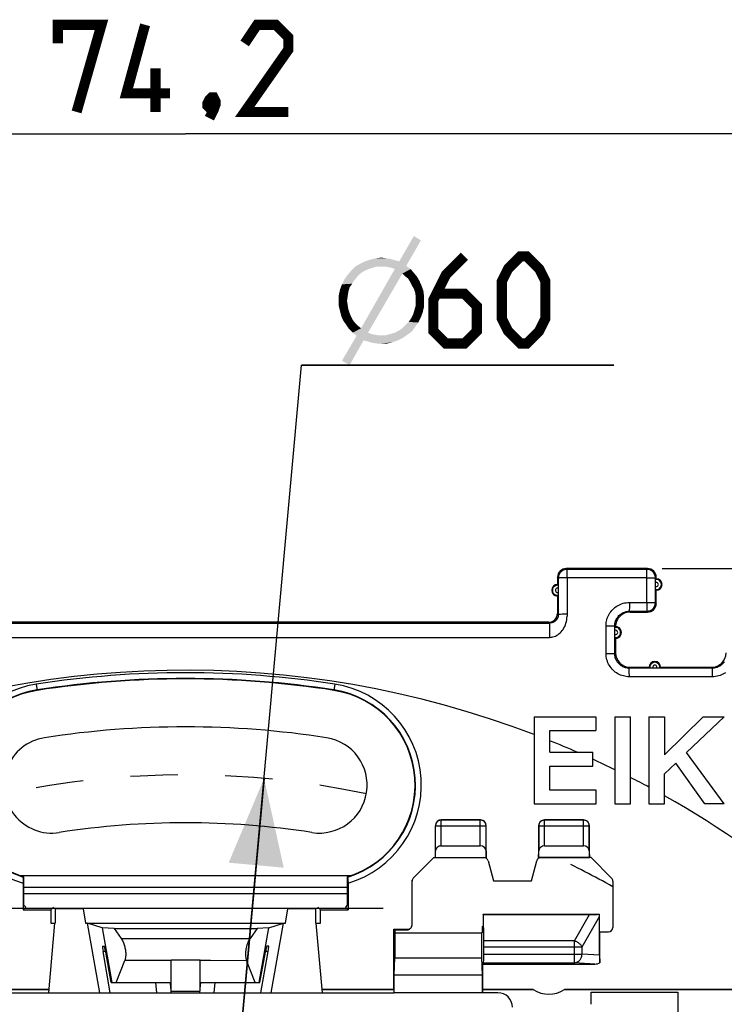
# Model space of a CAD drawing. Units: millimetres. Extents: x 75 to 237, y 65 to 159.
# Drawn here: x 179 to 204, y 124 to 158 of the extents above; entities that cross this region are included whole.
import ezdxf

# ---------------------------------------------------------------- set-up
doc = ezdxf.new("R2010")
doc.units = ezdxf.units.MM
doc.header["$LTSCALE"] = 16.335
doc.linetypes.add('DASHED', pattern=[0.2, 0.1, -0.1])
doc.layers.get('0').update_dxf_attribs({"linetype": 'CONTINUOUS'})
doc.styles.get("Standard").update_dxf_attribs({"font": 'txt', "width": 0.8})
doc.dimstyles.new('DIMSTYLE_1', dxfattribs={"dimtxt": 3, "dimasz": 3, "dimexe": 1.5, "dimexo": 0.5, "dimgap": 0.75, "dimtad": 1, "dimtxsty": 'STANDARD', "dimblk": '_FILLED', "dimblk1": '_FILLED', "dimblk2": '_FILLED', "dimcen": 0.09, "dimazin": 2, "dimtfac": 1, "dimtofl": 0, "dimtmove": 0, "dimatfit": 3, "dimldrblk": '_FILLED', "dimfxl": 1, "dimtolj": 1, "dimarcsym": 0})
doc.dimstyles.new('DIMSTYLE_2', dxfattribs={"dimtxt": 3, "dimasz": 3, "dimexe": 1.5, "dimexo": 0.5, "dimtad": 1, "dimtxsty": 'STANDARD', "dimblk": '_FILLED', "dimblk1": '_FILLED', "dimblk2": '_FILLED', "dimcen": 0.09, "dimazin": 2, "dimtfac": 1, "dimtmove": 0, "dimatfit": 2, "dimldrblk": '_FILLED', "dimfxl": 1, "dimtolj": 1, "dimarcsym": 0})

# ---------------------------------------------------------------- blocks, each defined once
blk = doc.blocks.new('_FILLED')
at = {"color": 0, "linetype": 'BYBLOCK'}
blk.add_solid([(0, 0), (-1, 0.317), (-1, -0.317)], dxfattribs=at)
blk = doc.blocks.new('*D0')
at = {"color": 7, "linetype": 'CONTINUOUS'}
for p, q in [((201.599, 139.001), (237.061, 139.001)), ((235.561, 139.001), (235.561, 101.901)), ((235.561, 64.801), (235.561, 101.901)), ((203.799, 64.801), (237.061, 64.801))]:
    blk.add_line(p, q, dxfattribs=at)
at = {"color": 7, "linetype": 'CONTINUOUS', "xscale": 3, "yscale": 3, "zscale": 3}
for p, rotation in [((235.561, 139.001), 90), ((235.561, 64.801), 270)]:
    blk.add_blockref('_FILLED', p, dxfattribs=dict(at, rotation=rotation))
blk = doc.blocks.new('*D1')
at = {"color": 7, "linetype": 'CONTINUOUS'}
for p, q in [((148.099, 119.018), (148.099, 155.463)), ((222.299, 120.691), (222.299, 155.463)), ((148.099, 153.963), (185.199, 153.963)), ((222.299, 153.963), (185.199, 153.963))]:
    blk.add_line(p, q, dxfattribs=at)
at = {"color": 7, "linetype": 'CONTINUOUS', "xscale": 3, "yscale": 3, "zscale": 3, "rotation": 180}
blk.add_blockref('_FILLED', (148.099, 153.963), dxfattribs=at)
at = {"color": 7, "linetype": 'CONTINUOUS', "xscale": 3, "yscale": 3, "zscale": 3}
blk.add_blockref('_FILLED', (222.299, 153.963), dxfattribs=at)
blk = doc.blocks.new('*D2')
at = {"color": 7, "linetype": 'CONTINUOUS'}
for p, q in [((185.199, 101.901), (189.187, 145.994)), ((189.187, 145.994), (199.94, 145.994)), ((199.94, 145.994), (189.187, 145.994)), ((187.901, 131.779), (185.199, 101.901)), ((182.496, 72.023), (185.199, 101.901))]:
    blk.add_line(p, q, dxfattribs=at)
at = {"color": 7, "linetype": 'CONTINUOUS', "xscale": 3, "yscale": 3, "zscale": 3}
for p, rotation in [((187.901, 131.779), 84.8314300123), ((182.496, 72.023), 264.8314300123)]:
    blk.add_blockref('_FILLED', p, dxfattribs=dict(at, rotation=rotation))

msp = doc.modelspace()

# ---------------------------------------------------------------- linework, layer by layer
at = {"color": 7, "linetype": 'CONTINUOUS'}
for p, q in [((201.099, 139.001), (198.299, 139.001)), ((197.999, 138.701), (197.999, 138.451)), ((201.399, 138.651), (201.399, 138.701)), ((198.026, 138.396), (198.026, 138.38)), ((198.026, 138.38), (198.027, 138.362)), ((198.027, 138.362), (198.027, 138.336)), ((198.027, 138.336), (198.027, 138.164)), ((201.371, 138.565), (201.371, 138.582)), ((201.371, 138.537), (201.371, 138.565)), ((201.371, 138.366), (201.371, 138.537)), ((201.371, 138.339), (201.371, 138.366)), ((201.371, 138.321), (201.371, 138.339)), ((201.371, 138.305), (201.371, 138.321)), ((201.399, 137.801), (201.399, 138.251)), ((197.999, 138.051), (197.999, 137.451)), ((198.027, 138.137), (198.026, 138.119)), ((198.027, 138.164), (198.027, 138.137)), ((200.499, 137.501), (201.099, 137.501)), ((197.699, 137.151), (172.899, 137.151)), ((199.971, 136.915), (199.971, 136.932)), ((199.971, 136.887), (199.971, 136.915)), ((199.971, 136.716), (199.971, 136.887)), ((199.971, 136.689), (199.971, 136.716)), ((199.971, 136.671), (199.971, 136.689)), ((199.971, 136.655), (199.971, 136.671)), ((199.999, 136.601), (199.999, 136.1)), ((200.499, 135.601), (201.149, 135.601)), ((201.235, 135.573), (201.217, 135.573)), ((201.263, 135.573), (201.235, 135.573)), ((201.434, 135.573), (201.263, 135.573)), ((201.46, 135.573), (201.434, 135.573)), ((201.478, 135.573), (201.46, 135.573)), ((201.494, 135.573), (201.478, 135.573)), ((201.549, 135.601), (203.299, 135.601)), ((197.199, 133.9), (197.199, 130.901)), ((197.199, 133.9), (199.318, 133.9)), ((199.318, 133.9), (199.318, 133.424)), ((199.975, 133.9), (199.975, 130.901)), ((199.975, 133.9), (200.51, 133.9)), ((200.51, 130.901), (200.51, 133.9)), ((201.147, 133.9), (201.147, 130.901)), ((201.147, 133.9), (201.683, 133.9)), ((201.683, 132.592), (203.012, 133.9)), ((201.683, 133.9), (201.683, 132.592)), ((202.441, 132.666), (203.73, 133.9)), ((203.012, 133.9), (203.73, 133.9)), ((197.734, 132.678), (197.734, 133.424)), ((197.734, 133.424), (199.318, 133.424)), ((197.734, 132.678), (199.211, 132.678)), ((199.211, 132.202), (199.211, 132.678)), ((203.738, 130.901), (202.441, 132.666)), ((197.734, 131.377), (197.734, 132.202)), ((197.734, 132.202), (199.211, 132.202)), ((201.683, 131.94), (202.066, 132.297)), ((203.064, 130.901), (202.066, 132.297)), ((201.683, 130.901), (201.683, 131.94)), ((199.33, 131.377), (197.734, 131.377)), ((199.33, 130.901), (199.33, 131.377)), ((197.199, 130.901), (199.33, 130.901)), ((199.975, 130.901), (200.51, 130.901)), ((201.147, 130.901), (201.683, 130.901)), ((203.738, 130.901), (203.064, 130.901)), ((193.799, 129.055), (193.799, 130.144)), ((195.349, 130.351), (193.999, 130.351)), ((195.549, 129.051), (195.549, 130.151)), ((197.349, 130.151), (197.349, 129.051)), ((198.899, 130.351), (197.549, 130.351)), ((199.099, 129.051), (199.099, 130.151)), ((193.999, 129.455), (195.342, 129.455)), ((197.556, 129.455), (198.892, 129.455)), ((195.542, 129.285), (195.546, 129.055)), ((197.351, 129.055), (197.356, 129.285)), ((199.092, 129.285), (199.096, 129.055)), ((193.741, 129.051), (193.037, 128.347)), ((193.741, 129.051), (195.549, 129.051)), ((193.799, 129.055), (195.546, 129.055)), ((195.614, 128.939), (195.799, 128.251)), ((197.099, 128.251), (197.283, 128.939)), ((199.156, 129.051), (197.349, 129.051)), ((197.351, 129.055), (199.096, 129.055)), ((199.86, 128.347), (199.156, 129.051)), ((179.608, 128.279), (179.607, 128.218)), ((179.607, 128.218), (179.607, 127.259)), ((179.608, 128.314), (179.608, 128.279)), ((179.625, 128.393), (179.611, 128.383)), ((179.625, 128.393), (179.625, 127.425)), ((190.773, 127.425), (190.773, 128.393)), ((190.773, 128.393), (190.787, 128.383)), ((190.79, 128.314), (190.789, 128.343)), ((190.79, 128.279), (190.79, 128.314)), ((190.79, 128.218), (190.79, 128.279)), ((190.79, 128.218), (190.79, 127.259)), ((192.994, 126.736), (192.994, 128.241)), ((192.999, 127.478), (192.999, 128.28)), ((195.799, 128.251), (197.099, 128.251)), ((199.904, 128.241), (199.904, 126.645)), ((179.625, 127.425), (179.699, 127.351)), ((190.773, 127.425), (190.699, 127.351)), ((178.399, 127.313), (191.999, 127.313)), ((179.699, 127.351), (179.607, 127.259)), ((179.607, 127.259), (180.557, 127.259)), ((180.649, 127.351), (180.557, 127.259)), ((180.557, 127.259), (180.557, 126.801)), ((180.689, 127.311), (180.714, 127.285)), ((180.714, 127.285), (180.714, 126.801)), ((181.673, 127.285), (180.714, 127.285)), ((181.673, 127.285), (181.76, 126.792)), ((188.637, 126.792), (188.724, 127.285)), ((189.683, 127.285), (188.724, 127.285)), ((189.709, 127.311), (189.683, 127.285)), ((189.683, 126.801), (189.683, 127.285)), ((189.84, 127.259), (189.749, 127.351)), ((189.84, 126.801), (189.84, 127.259)), ((189.84, 127.259), (190.79, 127.259)), ((190.79, 127.259), (190.699, 127.351)), ((195.439, 127.101), (195.439, 126.701)), ((195.443, 127.093), (195.439, 127.101)), ((195.439, 127.101), (199.442, 127.101)), ((195.443, 127.093), (195.458, 126.188)), ((195.443, 127.093), (199.105, 127.093)), ((180.489, 124.401), (180.699, 126.801)), ((180.557, 126.801), (180.714, 126.801)), ((181.76, 126.792), (188.637, 126.792)), ((182.249, 124.401), (181.827, 126.792)), ((182.332, 126.633), (181.827, 126.792)), ((188.066, 126.633), (188.571, 126.792)), ((188.149, 124.401), (188.571, 126.792)), ((189.683, 126.801), (189.84, 126.801)), ((189.909, 124.401), (189.699, 126.801)), ((199.449, 125.695), (199.449, 127.026)), ((182.332, 126.633), (182.664, 124.751)), ((182.737, 126.618), (182.332, 126.633)), ((182.737, 126.618), (182.98, 126.272)), ((182.737, 126.618), (187.66, 126.618)), ((187.66, 126.618), (187.417, 126.272)), ((188.066, 126.633), (187.66, 126.618)), ((187.733, 124.751), (188.066, 126.633)), ((192.364, 124.509), (192.364, 126.585)), ((192.364, 126.585), (192.843, 126.585)), ((192.364, 126.585), (192.399, 126.551)), ((192.399, 126.551), (192.416, 126.568)), ((192.399, 126.551), (192.399, 125.601)), ((192.399, 126.46), (195.399, 126.46)), ((192.416, 126.568), (192.826, 126.568)), ((195.416, 126.478), (195.399, 126.46)), ((195.399, 125.601), (195.399, 126.46)), ((195.416, 126.678), (195.439, 126.701)), ((195.416, 126.478), (195.416, 126.678)), ((199.449, 126.501), (199.459, 126.495)), ((199.459, 125.433), (199.459, 126.495)), ((199.459, 126.495), (199.754, 126.495)), ((182.338, 126.001), (182.407, 126.001)), ((182.603, 124.401), (182.36, 125.818)), ((182.638, 124.751), (182.453, 125.801)), ((187.76, 124.751), (187.945, 125.801)), ((187.794, 124.401), (188.038, 125.818)), ((188.06, 126.001), (187.991, 126.001)), ((195.46, 125.732), (195.46, 125.976)), ((182.806, 124.751), (183.107, 125.516)), ((184.699, 125.516), (183.107, 125.516)), ((184.699, 124.501), (184.699, 125.519)), ((185.699, 125.519), (184.699, 125.519)), ((185.699, 124.501), (185.699, 125.519)), ((187.591, 124.751), (187.291, 125.516)), ((192.381, 125.023), (192.399, 125.601)), ((192.399, 125.601), (195.399, 125.601)), ((195.416, 125.023), (195.399, 125.601)), ((195.455, 125.432), (195.434, 125.39)), ((195.434, 124.509), (195.434, 125.39)), ((195.434, 125.39), (199.282, 125.39)), ((182.638, 124.751), (184.677, 124.751)), ((184.697, 124.547), (184.677, 124.751)), ((185.701, 124.547), (185.721, 124.751)), ((185.721, 124.751), (187.76, 124.751)), ((192.381, 124.405), (192.381, 125.023)), ((192.381, 125.023), (195.416, 125.023)), ((195.416, 124.405), (195.416, 125.023)), ((180.498, 124.501), (178.025, 124.501)), ((178.025, 124.401), (185.69, 124.401)), ((180.498, 124.509), (178.034, 124.509)), ((184.708, 124.401), (184.699, 124.501)), ((185.69, 124.401), (185.699, 124.501)), ((185.692, 124.401), (192.373, 124.401)), ((192.364, 124.509), (189.899, 124.509)), ((192.373, 124.501), (189.9, 124.501)), ((192.373, 124.501), (192.364, 124.509)), ((192.373, 124.401), (192.373, 124.501)), ((192.373, 124.401), (192.381, 124.405)), ((192.381, 124.405), (195.416, 124.405)), ((195.425, 124.401), (195.416, 124.405)), ((195.425, 124.501), (195.434, 124.509)), ((195.425, 124.401), (195.425, 124.501)), ((197.158, 124.501), (195.425, 124.501)), ((195.949, 124.401), (195.425, 124.401)), ((197.158, 124.509), (195.434, 124.509)), ((207.808, 124.509), (198.239, 124.509)), ((207.799, 124.501), (198.239, 124.501)), ((199.158, 124.003), (199.158, 124.42)), ((199.158, 124.42), (202.14, 124.42)), ((202.14, 124.42), (202.14, 122.537))]:
    msp.add_line(p, q, dxfattribs=at)
at = {"color": 250, "linetype": 'CONTINUOUS'}
for p, q in [((198.327, 138.972), (198.299, 139.001)), ((201.071, 138.972), (198.327, 138.972)), ((201.071, 138.972), (201.099, 139.001)), ((201.072, 138.918), (201.072, 138.944)), ((198.027, 138.672), (197.999, 138.701)), ((198.027, 138.672), (198.027, 137.422)), ((198.099, 138.675), (198.083, 138.675)), ((198.329, 138.676), (198.329, 137.362)), ((198.602, 138.676), (198.329, 138.676)), ((199.773, 138.676), (198.602, 138.676)), ((201.072, 138.902), (201.072, 138.918)), ((201.072, 137.833), (201.072, 138.677)), ((201.371, 138.672), (201.399, 138.701)), ((201.371, 138.537), (201.371, 138.672)), ((201.37, 137.829), (201.371, 138.366)), ((200.472, 137.656), (200.471, 137.572)), ((200.472, 137.833), (200.472, 137.656)), ((200.472, 137.833), (201.072, 137.833)), ((201.37, 137.829), (201.399, 137.801)), ((197.999, 137.451), (198.027, 137.422)), ((198.1, 137.424), (198.07, 137.424)), ((198.158, 137.425), (198.1, 137.424)), ((198.203, 137.426), (198.158, 137.425)), ((200.47, 137.529), (201.071, 137.529)), ((200.499, 137.501), (200.47, 137.529)), ((201.071, 137.559), (201.071, 137.54)), ((201.071, 137.529), (201.099, 137.501)), ((172.924, 137.125), (185.594, 137.125)), ((185.594, 137.125), (197.724, 137.125)), ((197.699, 137.151), (197.724, 137.125)), ((197.725, 137.106), (197.725, 137.076)), ((197.725, 137.076), (197.726, 136.978)), ((197.726, 136.978), (197.727, 136.759)), ((199.672, 136.076), (199.672, 137.033)), ((199.672, 137.033), (199.763, 137.033)), ((199.763, 137.033), (199.846, 137.033)), ((199.846, 137.033), (199.892, 137.032)), ((199.97, 136.072), (199.97, 137.029)), ((199.999, 137.001), (199.97, 137.029)), ((178.754, 136.632), (180.302, 136.632)), ((180.302, 136.632), (182.268, 136.632)), ((182.268, 136.632), (183.688, 136.632)), ((183.688, 136.632), (185.596, 136.632)), ((185.596, 136.632), (194.998, 136.632)), ((194.998, 136.632), (197.172, 136.632)), ((197.172, 136.632), (197.727, 136.632)), ((197.727, 136.759), (197.727, 136.632)), ((199.672, 136.076), (199.763, 136.075)), ((199.763, 136.075), (199.845, 136.075)), ((199.845, 136.075), (199.892, 136.074)), ((199.97, 136.072), (199.999, 136.1)), ((200.47, 135.572), (200.499, 135.601)), ((203.328, 135.572), (200.47, 135.572)), ((200.471, 135.53), (200.47, 135.556)), ((203.328, 135.572), (203.299, 135.601)), ((203.329, 135.531), (203.328, 135.556)), ((200.471, 135.448), (200.471, 135.53)), ((200.472, 135.276), (200.471, 135.448)), ((200.749, 135.276), (200.472, 135.276)), ((201.525, 135.276), (200.749, 135.276)), ((203.33, 135.276), (201.525, 135.276)), ((203.329, 135.472), (203.329, 135.531)), ((203.33, 135.337), (203.329, 135.472)), ((203.33, 135.276), (203.33, 135.337)), ((180.06, 135.018), (180.093, 134.807)), ((190.338, 135.018), (190.305, 134.807)), ((193.799, 130.144), (195.542, 130.144)), ((193.999, 129.455), (193.999, 130.344)), ((195.342, 130.344), (193.999, 130.344)), ((195.342, 130.344), (195.349, 130.351)), ((195.342, 129.455), (195.342, 130.344)), ((195.542, 130.144), (195.549, 130.151)), ((195.542, 129.285), (195.542, 130.144)), ((197.356, 130.144), (197.349, 130.151)), ((197.356, 130.144), (197.356, 129.285)), ((197.356, 130.144), (199.092, 130.144)), ((197.556, 130.344), (197.549, 130.351)), ((197.556, 129.455), (197.556, 130.344)), ((198.892, 130.344), (197.556, 130.344)), ((198.892, 130.344), (198.899, 130.351)), ((198.892, 129.455), (198.892, 130.344)), ((199.092, 130.144), (199.099, 130.151)), ((199.092, 129.285), (199.092, 130.144)), ((190.877, 128.428), (179.521, 128.428)), ((190.773, 128.018), (179.625, 128.018)), ((179.625, 127.819), (190.773, 127.819)), ((198.583, 126.188), (199.105, 127.093)), ((198.843, 125.976), (199.449, 127.026)), ((192.843, 126.585), (192.826, 126.568)), ((182.98, 126.272), (187.417, 126.272)), ((198.583, 126.188), (195.458, 126.188)), ((198.583, 125.432), (198.583, 126.188)), ((182.453, 125.818), (182.36, 125.818)), ((188.038, 125.818), (187.945, 125.818)), ((195.46, 125.976), (198.843, 125.976)), ((195.46, 125.732), (198.843, 125.732)), ((198.843, 125.732), (198.843, 125.976)), ((199.449, 125.695), (198.843, 125.732)), ((185.699, 125.517), (186.053, 125.517)), ((186.053, 125.517), (187.291, 125.516)), ((195.455, 125.432), (198.583, 125.432)), ((199.282, 125.39), (198.583, 125.432)), ((184.209, 124.401), (184.179, 124.751)), ((186.188, 124.401), (186.219, 124.751)), ((185.694, 124.448), (184.703, 124.448))]:
    msp.add_line(p, q, dxfattribs=at)
at = {"color": 7, "linetype": 'CONTINUOUS', "const_width": 0.35}
for points in [[(180.806, 157.07), (180.806, 157.713), (182.306, 157.713), (181.449, 154.713)], [(184.663, 155.356), (183.163, 155.356), (183.806, 157.713)], [(188.735, 154.713), (187.235, 154.713), (188.735, 156.856), (188.735, 157.284), (188.306, 157.713), (187.663, 157.713), (187.235, 157.07)], [(184.163, 154.713), (184.163, 156.213)], [(186.163, 155.213), (186.235, 155.07), (186.235, 154.999), (186.092, 154.856), (186.02, 154.856), (185.949, 154.927), (185.949, 154.999), (186.02, 155.142), (186.092, 155.213), (186.163, 155.213)], [(186.235, 154.999), (186.163, 154.784), (186.02, 154.499)], [(194.797, 149.744), (194.154, 149.101), (193.726, 148.244), (193.726, 147.172), (194.154, 146.744), (194.797, 146.744), (195.226, 147.172), (195.226, 148.03), (194.797, 148.458), (193.869, 148.458)], [(196.083, 147.601), (196.083, 148.887), (196.297, 149.315), (196.726, 149.744), (196.94, 149.744), (197.369, 149.315), (197.583, 148.887), (197.583, 147.601), (197.369, 147.172), (196.94, 146.744), (196.726, 146.744), (196.297, 147.172), (196.083, 147.601)]]:
    msp.add_lwpolyline(points, dxfattribs=at)
at = {"color": 250, "linetype": 'CONTINUOUS'}
for points in [[(198.327, 138.972), (198.301, 138.971), (198.275, 138.968), (198.249, 138.962), (198.225, 138.954), (198.2, 138.944), (198.177, 138.932), (198.155, 138.918), (198.134, 138.902), (198.115, 138.884), (198.097, 138.865), (198.081, 138.844), (198.067, 138.822), (198.055, 138.799), (198.045, 138.775), (198.037, 138.75), (198.032, 138.724), (198.028, 138.698), (198.027, 138.672)], [(198.328, 138.902), (198.328, 138.918), (198.328, 138.931), (198.328, 138.943), (198.328, 138.953), (198.327, 138.961), (198.327, 138.967), (198.327, 138.971), (198.327, 138.972)], [(201.371, 138.672), (201.37, 138.699), (201.366, 138.725), (201.36, 138.75), (201.353, 138.775), (201.343, 138.799), (201.33, 138.822), (201.316, 138.845), (201.3, 138.865), (201.283, 138.885), (201.264, 138.902), (201.243, 138.918), (201.221, 138.932), (201.197, 138.944), (201.173, 138.954), (201.148, 138.962), (201.123, 138.968), (201.097, 138.971), (201.071, 138.972)], [(201.072, 138.944), (201.071, 138.962), (201.071, 138.967), (201.071, 138.971), (201.071, 138.972)], [(198.083, 138.675), (198.057, 138.674), (198.046, 138.674), (198.038, 138.673), (198.032, 138.673), (198.029, 138.673), (198.027, 138.672)], [(198.157, 138.676), (198.136, 138.675), (198.099, 138.675)], [(198.329, 138.676), (198.303, 138.676), (198.277, 138.676), (198.251, 138.676), (198.226, 138.676), (198.202, 138.676), (198.157, 138.676)], [(198.329, 138.801), (198.328, 138.845), (198.328, 138.866), (198.328, 138.902)], [(198.329, 138.676), (198.329, 138.702), (198.329, 138.727), (198.329, 138.753), (198.328, 138.777), (198.329, 138.801)], [(201.072, 138.677), (200.735, 138.677), (199.773, 138.676)], [(201.072, 138.845), (201.072, 138.866), (201.072, 138.902)], [(201.072, 138.677), (201.072, 138.702), (201.072, 138.728), (201.072, 138.753), (201.072, 138.777), (201.072, 138.801), (201.072, 138.845)], [(201.072, 138.677), (201.098, 138.676), (201.124, 138.676), (201.149, 138.676), (201.174, 138.676), (201.198, 138.676)], [(201.198, 138.676), (201.242, 138.676), (201.263, 138.675)], [(201.263, 138.675), (201.3, 138.675), (201.316, 138.675), (201.342, 138.674)], [(201.342, 138.674), (201.36, 138.674), (201.365, 138.673), (201.369, 138.673), (201.371, 138.672)], [(199.672, 137.033), (199.674, 137.086), (199.679, 137.139), (199.687, 137.19), (199.699, 137.24), (199.714, 137.289), (199.732, 137.337), (199.753, 137.383), (199.777, 137.429), (199.803, 137.472), (199.833, 137.514), (199.865, 137.554), (199.9, 137.592), (199.937, 137.628), (199.976, 137.661), (200.017, 137.691), (200.06, 137.719), (200.106, 137.744), (200.153, 137.767), (200.203, 137.786), (200.255, 137.803), (200.308, 137.816), (200.362, 137.825), (200.416, 137.831), (200.472, 137.833)], [(201.071, 137.529), (201.097, 137.53), (201.123, 137.533), (201.148, 137.539), (201.173, 137.547), (201.197, 137.557), (201.22, 137.569), (201.243, 137.583), (201.263, 137.599), (201.283, 137.617), (201.3, 137.636), (201.316, 137.657), (201.33, 137.679), (201.342, 137.702), (201.352, 137.726), (201.36, 137.751), (201.366, 137.777), (201.369, 137.803), (201.37, 137.829)], [(201.072, 137.639), (201.072, 137.602), (201.072, 137.585), (201.071, 137.559)], [(201.072, 137.833), (201.072, 137.807), (201.072, 137.781), (201.072, 137.755), (201.072, 137.73), (201.072, 137.706)], [(201.072, 137.833), (201.098, 137.833), (201.124, 137.833), (201.149, 137.833), (201.174, 137.833), (201.198, 137.833)], [(201.072, 137.706), (201.072, 137.66), (201.072, 137.639)], [(201.198, 137.833), (201.242, 137.832), (201.263, 137.832)], [(201.263, 137.832), (201.3, 137.831), (201.315, 137.831), (201.329, 137.831), (201.341, 137.83), (201.352, 137.83), (201.359, 137.83), (201.365, 137.829), (201.369, 137.829), (201.37, 137.829)], [(198.027, 137.422), (198.027, 137.416), (198.027, 137.411), (198.027, 137.405), (198.027, 137.399), (198.026, 137.394), (198.025, 137.388), (198.025, 137.382), (198.024, 137.375), (198.023, 137.369), (198.022, 137.363), (198.02, 137.356), (198.019, 137.35), (198.017, 137.343), (198.015, 137.337), (198.013, 137.33), (198.01, 137.323), (198.008, 137.316), (198.005, 137.309), (198.002, 137.302), (197.999, 137.295), (197.995, 137.288), (197.992, 137.282), (197.988, 137.275), (197.984, 137.268), (197.98, 137.262), (197.976, 137.255), (197.971, 137.249), (197.967, 137.243), (197.962, 137.237), (197.958, 137.232), (197.953, 137.226), (197.948, 137.221), (197.943, 137.216), (197.938, 137.211), (197.933, 137.206), (197.928, 137.202), (197.923, 137.197), (197.918, 137.193), (197.913, 137.189), (197.908, 137.185), (197.902, 137.181), (197.897, 137.178), (197.892, 137.174), (197.887, 137.171), (197.881, 137.168), (197.876, 137.165), (197.871, 137.162), (197.866, 137.159), (197.86, 137.156), (197.855, 137.154), (197.85, 137.151), (197.845, 137.149), (197.839, 137.147), (197.834, 137.145), (197.829, 137.143), (197.824, 137.141), (197.819, 137.14), (197.814, 137.138), (197.809, 137.137), (197.804, 137.135), (197.799, 137.134), (197.794, 137.133), (197.79, 137.132), (197.785, 137.131), (197.78, 137.13), (197.776, 137.129), (197.771, 137.129), (197.767, 137.128), (197.762, 137.127), (197.758, 137.127), (197.754, 137.126), (197.749, 137.126), (197.745, 137.126), (197.741, 137.125), (197.737, 137.125), (197.732, 137.125), (197.728, 137.125), (197.724, 137.125)], [(197.727, 136.632), (197.765, 136.633), (197.804, 136.639), (197.843, 136.648), (197.884, 136.66), (197.925, 136.677), (197.966, 136.697), (198.007, 136.722), (198.048, 136.752), (198.087, 136.785), (198.124, 136.822), (198.159, 136.862), (198.192, 136.907), (198.221, 136.954), (198.248, 137.004), (198.271, 137.058), (198.29, 137.116), (198.306, 137.176), (198.317, 137.238), (198.325, 137.299), (198.329, 137.362)], [(198.07, 137.424), (198.057, 137.424), (198.047, 137.423), (198.039, 137.423), (198.033, 137.423), (198.029, 137.422), (198.027, 137.422)], [(198.329, 137.426), (198.303, 137.426), (198.203, 137.426)], [(199.97, 137.029), (199.971, 137.062), (199.974, 137.095), (199.98, 137.127), (199.987, 137.158), (199.996, 137.189), (200.008, 137.219), (200.021, 137.248), (200.036, 137.276), (200.052, 137.304), (200.071, 137.33), (200.091, 137.355), (200.113, 137.379), (200.136, 137.401), (200.16, 137.421), (200.186, 137.44), (200.213, 137.458), (200.241, 137.474), (200.271, 137.488), (200.302, 137.5), (200.335, 137.51), (200.368, 137.518), (200.402, 137.524), (200.436, 137.528), (200.47, 137.529)], [(200.471, 137.572), (200.471, 137.545), (200.471, 137.537), (200.471, 137.531), (200.47, 137.529)], [(201.071, 137.54), (201.071, 137.534), (201.071, 137.53), (201.071, 137.529)], [(197.724, 137.125), (197.725, 137.122), (197.725, 137.116), (197.725, 137.106)], [(199.892, 137.032), (199.929, 137.031), (199.943, 137.031), (199.954, 137.031), (199.963, 137.03), (199.968, 137.03), (199.97, 137.029)], [(200.472, 135.276), (200.419, 135.277), (200.367, 135.283), (200.316, 135.291), (200.266, 135.303), (200.216, 135.317), (200.168, 135.335), (200.121, 135.357), (200.075, 135.381), (200.031, 135.408), (199.989, 135.438), (199.949, 135.47), (199.911, 135.505), (199.875, 135.542), (199.842, 135.582), (199.812, 135.624), (199.784, 135.667), (199.759, 135.712), (199.737, 135.759), (199.718, 135.809), (199.701, 135.86), (199.689, 135.912), (199.679, 135.966), (199.674, 136.02), (199.672, 136.076)], [(199.892, 136.074), (199.928, 136.074), (199.943, 136.073), (199.954, 136.073), (199.962, 136.072), (199.968, 136.072), (199.97, 136.072)], [(200.47, 135.572), (200.437, 135.573), (200.405, 135.576), (200.373, 135.581), (200.341, 135.588), (200.31, 135.598), (200.28, 135.609), (200.251, 135.622), (200.222, 135.637), (200.194, 135.654), (200.168, 135.673), (200.143, 135.693), (200.119, 135.715), (200.097, 135.738), (200.076, 135.763), (200.057, 135.789), (200.04, 135.816), (200.024, 135.844), (200.011, 135.874), (199.999, 135.905), (199.988, 135.937), (199.98, 135.97), (199.975, 136.003), (199.971, 136.037), (199.97, 136.072)], [(200.47, 135.556), (200.47, 135.564), (200.47, 135.569), (200.47, 135.572)], [(203.743, 135.795), (203.725, 135.768), (203.704, 135.743), (203.682, 135.72), (203.659, 135.697), (203.634, 135.677), (203.608, 135.658), (203.581, 135.641), (203.553, 135.626), (203.524, 135.612), (203.494, 135.6), (203.462, 135.59), (203.429, 135.582), (203.396, 135.577), (203.362, 135.573), (203.328, 135.572)], [(203.328, 135.556), (203.328, 135.565), (203.328, 135.57), (203.328, 135.572)], [(203.779, 135.414), (203.736, 135.387), (203.691, 135.362), (203.644, 135.34), (203.595, 135.321), (203.544, 135.305), (203.492, 135.293), (203.439, 135.284), (203.385, 135.278), (203.33, 135.276)], [(193.999, 130.344), (193.978, 130.342), (193.957, 130.339), (193.937, 130.334), (193.917, 130.326), (193.899, 130.317), (193.881, 130.305), (193.865, 130.292), (193.85, 130.277), (193.837, 130.261), (193.826, 130.244), (193.816, 130.225), (193.809, 130.205), (193.803, 130.185), (193.8, 130.164), (193.799, 130.144)], [(195.542, 130.144), (195.541, 130.164), (195.537, 130.185), (195.532, 130.205), (195.524, 130.225), (195.515, 130.244), (195.504, 130.261), (195.49, 130.277), (195.476, 130.292), (195.459, 130.305), (195.442, 130.317), (195.423, 130.326), (195.404, 130.334), (195.383, 130.339), (195.363, 130.342), (195.342, 130.344)], [(197.556, 130.344), (197.535, 130.342), (197.514, 130.339), (197.494, 130.334), (197.474, 130.326), (197.456, 130.317), (197.438, 130.305), (197.422, 130.292), (197.407, 130.277), (197.394, 130.261), (197.383, 130.244), (197.373, 130.225), (197.366, 130.205), (197.36, 130.185), (197.357, 130.164), (197.356, 130.144)], [(199.092, 130.144), (199.091, 130.164), (199.087, 130.185), (199.082, 130.205), (199.074, 130.225), (199.065, 130.244), (199.054, 130.261), (199.04, 130.277), (199.026, 130.292), (199.009, 130.305), (198.992, 130.317), (198.973, 130.326), (198.954, 130.334), (198.933, 130.339), (198.913, 130.342), (198.892, 130.344)], [(198.583, 126.188), (198.605, 126.181), (198.627, 126.173), (198.649, 126.163), (198.671, 126.152), (198.692, 126.14), (198.712, 126.127), (198.731, 126.113), (198.75, 126.098), (198.767, 126.082), (198.783, 126.065), (198.798, 126.048), (198.811, 126.031), (198.823, 126.013), (198.834, 125.995), (198.843, 125.976)], [(198.583, 125.432), (198.605, 125.434), (198.627, 125.438), (198.649, 125.444), (198.67, 125.452), (198.691, 125.462), (198.711, 125.474), (198.73, 125.488), (198.748, 125.504), (198.765, 125.522), (198.78, 125.541), (198.794, 125.562), (198.806, 125.584), (198.817, 125.607), (198.826, 125.631), (198.833, 125.655), (198.838, 125.681), (198.841, 125.706), (198.843, 125.732)]]:
    msp.add_lwpolyline(points, dxfattribs=at)
at = {"color": 7, "linetype": 'CONTINUOUS'}
for points in [[(201.371, 138.582), (201.371, 138.598), (201.372, 138.605), (201.372, 138.611), (201.372, 138.616), (201.372, 138.619), (201.372, 138.621), (201.373, 138.622)], [(201.399, 138.651), (201.396, 138.648), (201.393, 138.645), (201.39, 138.642), (201.387, 138.638), (201.384, 138.635), (201.381, 138.632), (201.378, 138.629), (201.375, 138.626), (201.373, 138.622)], [(197.999, 138.451), (198.002, 138.448), (198.005, 138.445), (198.008, 138.442), (198.011, 138.438), (198.013, 138.435), (198.016, 138.432), (198.019, 138.429), (198.022, 138.426), (198.025, 138.422)], [(198.025, 138.422), (198.025, 138.421), (198.025, 138.419), (198.026, 138.415), (198.026, 138.41), (198.026, 138.403), (198.026, 138.396)], [(201.373, 138.279), (201.372, 138.28), (201.372, 138.283), (201.372, 138.286), (201.372, 138.291), (201.372, 138.298), (201.371, 138.305)], [(201.399, 138.251), (201.396, 138.254), (201.393, 138.257), (201.39, 138.26), (201.387, 138.263), (201.384, 138.266), (201.381, 138.269), (201.378, 138.272), (201.375, 138.275), (201.373, 138.279)], [(197.999, 138.051), (198.002, 138.054), (198.005, 138.057), (198.008, 138.06), (198.011, 138.063), (198.013, 138.066), (198.016, 138.069), (198.019, 138.072), (198.022, 138.075), (198.025, 138.079)], [(198.026, 138.119), (198.026, 138.103), (198.026, 138.096), (198.026, 138.09), (198.026, 138.085), (198.025, 138.082), (198.025, 138.08), (198.025, 138.079)], [(200.499, 137.501), (200.455, 137.499), (200.411, 137.493), (200.369, 137.484), (200.328, 137.47), (200.287, 137.454), (200.249, 137.434), (200.212, 137.41), (200.177, 137.383), (200.145, 137.354), (200.116, 137.322), (200.089, 137.287), (200.066, 137.251), (200.046, 137.212), (200.029, 137.172), (200.016, 137.13), (200.006, 137.088), (200.001, 137.045), (199.999, 137.001)], [(199.971, 136.932), (199.971, 136.948), (199.972, 136.955), (199.972, 136.961), (199.972, 136.966), (199.972, 136.969), (199.972, 136.971), (199.973, 136.972)], [(199.999, 137.001), (199.996, 136.998), (199.993, 136.995), (199.99, 136.992), (199.987, 136.988), (199.984, 136.985), (199.981, 136.982), (199.978, 136.979), (199.975, 136.976), (199.973, 136.972)], [(199.973, 136.629), (199.972, 136.63), (199.972, 136.633), (199.972, 136.636), (199.972, 136.641), (199.972, 136.648), (199.971, 136.655)], [(199.999, 136.601), (199.996, 136.604), (199.993, 136.607), (199.99, 136.61), (199.987, 136.613), (199.984, 136.616), (199.981, 136.619), (199.978, 136.622), (199.975, 136.625), (199.973, 136.629)], [(201.149, 135.601), (201.152, 135.598), (201.155, 135.595), (201.158, 135.592), (201.161, 135.589), (201.164, 135.586), (201.167, 135.583), (201.17, 135.58), (201.174, 135.577), (201.177, 135.574)], [(201.217, 135.573), (201.201, 135.573), (201.194, 135.573), (201.188, 135.574), (201.184, 135.574), (201.18, 135.574), (201.178, 135.574), (201.177, 135.574)], [(201.521, 135.574), (201.519, 135.574), (201.517, 135.574), (201.513, 135.574), (201.508, 135.574), (201.502, 135.573), (201.494, 135.573)], [(201.549, 135.601), (201.546, 135.598), (201.543, 135.595), (201.54, 135.592), (201.537, 135.589), (201.534, 135.586), (201.53, 135.583), (201.527, 135.58), (201.524, 135.577), (201.521, 135.574)], [(179.611, 128.383), (179.61, 128.381), (179.61, 128.378), (179.61, 128.372), (179.609, 128.364), (179.609, 128.354), (179.609, 128.343), (179.608, 128.314)], [(190.789, 128.343), (190.789, 128.354), (190.788, 128.364), (190.788, 128.372), (190.788, 128.378), (190.787, 128.381), (190.787, 128.383)], [(182.98, 126.272), (182.998, 126.244), (183.015, 126.216), (183.031, 126.186), (183.047, 126.154), (183.061, 126.121), (183.074, 126.088), (183.086, 126.053), (183.096, 126.019), (183.106, 125.984), (183.114, 125.948), (183.122, 125.913), (183.128, 125.878), (183.133, 125.844), (183.136, 125.81), (183.139, 125.776), (183.14, 125.743), (183.14, 125.711), (183.139, 125.679), (183.136, 125.649), (183.133, 125.62), (183.128, 125.592), (183.122, 125.565), (183.115, 125.54), (183.107, 125.516)]]:
    msp.add_lwpolyline(points, dxfattribs=at)
at = {"color": 250, "linetype": 'CONTINUOUS'}
for centre, radius, start, end in [((201.399, 138.451), 0.174, 261.3247, 98.6753), ((197.999, 138.251), 0.174, 81.3247, 278.6753), ((197.999, 138.251), 0.0738, 67.7642, 292.2358), ((201.399, 138.451), 0.0738, 247.7642, 112.2358), ((199.999, 136.801), 0.174, 261.3247, 98.6753), ((199.999, 136.801), 0.0738, 247.7642, 112.2358), ((201.349, 135.601), 0.174, 351.3247, 188.6753), ((201.349, 135.601), 0.0738, 337.7642, 202.2358), ((185.199, 101.901), 33.514, 81.1799, 98.8201), ((185.199, 101.901), 33.314, 81.1799, 98.8201), ((180.599, 131.546), 3.514, 98.8201, 253.6086), ((189.799, 131.546), 3.514, 286.3914, 81.1799), ((180.599, 131.546), 3.314, 98.8201, 252.6511), ((189.799, 131.546), 3.314, 287.3489, 81.1799)]:
    msp.add_arc(centre, radius, start, end, dxfattribs=at)
at = {"color": 7, "linetype": 'CONTINUOUS'}
for centre, radius, start, end in [((201.399, 138.451), 0.2, 270, 90), ((197.999, 138.251), 0.2, 90, 270), ((199.999, 136.801), 0.2, 270, 90.0028), ((201.349, 135.601), 0.2, 0, 180), ((185.199, 101.901), 33.6, 69.0752, 113.0914), ((185.199, 101.901), 33.3, 81.1799, 98.8201), ((180.599, 131.546), 3.3, 98.8201, 252.83), ((189.799, 131.546), 3.3, 287.17, 81.1799), ((185.199, 101.901), 31.65, 81.1799, 98.8201), ((180.599, 131.546), 1.65, 98.8201, 278.8201), ((189.799, 131.546), 1.65, 261.1799, 81.1799), ((185.199, 101.901), 33.6, 66.3471, 68.0941), ((185.199, 101.901), 33.6, 63.9117, 65.353), ((185.199, 101.901), 33.6, 61.6632, 62.8903), ((185.199, 101.901), 33.6, 37.9307, 60.6204), ((185.199, 101.901), 28.35, 81.1799, 98.8201), ((197.699, 125.351), 1, 237.2747, 302.7253)]:
    msp.add_arc(centre, radius, start, end, dxfattribs=at)
at = {"color": 250, "linetype": 'DASHED'}
for start, end in [(78.0279, 101.9721), (60.6425, 64.8244)]:
    msp.add_arc((185.199, 101.901), 30, start, end, dxfattribs=at)
at = {"color": 7, "linetype": 'CONTINUOUS'}
for centre, major_axis, ratio, start_param, end_param in [((198.299, 138.701), (0.212, -0.212), 0.999695, 2.356347, 3.926839), ((201.099, 138.701), (0.212, 0.212), 0.999695, -0.785246, 0.785246), ((201.099, 137.801), (0.212, -0.212), 0.999695, -0.785246, 0.785246), ((197.699, 137.451), (0.212, -0.212), 0.999695, -0.785246, 0.785246), ((200.499, 136.101), (0.354, 0.354), 0.999695, 2.356347, 3.926839), ((203.299, 136.101), (-0.354, 0.354), 0.999695, 2.356347, 3.926839), ((193.999, 130.151), (0, 0.2), 0.999848, 0, 1.570796), ((195.349, 130.151), (0.141, 0.141), 0.999695, -0.785246, 0.785246), ((197.549, 130.151), (0.141, -0.141), 0.999695, 2.356347, 3.926839), ((198.899, 130.151), (0.141, 0.141), 0.999695, -0.785246, 0.785246), ((193.999, 129.282), (0.2, 0), 0.863887, 1.570796, 3.141593), ((195.342, 129.282), (0.2, 0), 0.863887, 0.017453, 1.570796), ((197.556, 129.282), (0.2, 0), 0.863887, 1.570796, 3.124139), ((198.892, 129.282), (0.2, 0), 0.863887, 0.017453, 1.570796), ((195.469, 128.901), (0.091, 0.119), 0.999758, -0.654382, 0.654382), ((197.428, 128.901), (-0.091, 0.119), 0.999758, -0.654382, 0.654382), ((193.144, 128.241), (0.139, -0.057), 0.999822, 2.748957, 3.534229), ((199.754, 128.241), (0.139, 0.057), 0.999822, -0.392636, 0.392636), ((199.237, 127.109), (0.35, 0.006), 0.04068, -1.95655, -0.942699), ((199.102, 126.876), (0.229, 0.397), 0.654654, -0.848062, -0.652484), ((192.844, 126.735), (-0.106, -0.106), 0.999695, 0.785246, 2.356347), ((192.826, 126.718), (0.106, 0.106), 0.999695, -2.356347, -1.570796), ((199.754, 126.645), (-0.106, 0.106), 0.999695, -3.926839, -2.356347), ((187.51, 125.901), (0.112, 0.497), 0.455419, 0.83616, 2.549432), ((195.455, 125.976), (0, 0.3), 0.017455, -1.570796, -0.785398), ((182.373, 125.801), (-0.035, 0.2), 0.050819, -0.008997, 1.474533), ((182.442, 125.801), (-0.035, 0.2), 0.050819, -1.579793, -0.008997), ((187.956, 125.801), (0.035, 0.2), 0.050819, 0.008997, 1.579793), ((188.025, 125.801), (0.035, 0.2), 0.050819, -1.474533, 0.008997), ((195.455, 125.732), (0, 0.3), 0.017455, -3.106686, -1.570796), ((199.276, 125.69), (0.346, -0.021), 0.86563, -1.501036, -0.959601), ((199.471, 125.678), (-0.001, 0.301), 0.074063, 1.513692, 2.525602), ((195.949, 123.901), (0.354, 0.354), 0.999924, -0.78536, 0.78536)]:
    msp.add_ellipse(centre, major_axis=major_axis, ratio=ratio, start_param=start_param, end_param=end_param, dxfattribs=at)
for points in [[(193.297, 150.291), (192.552, 149.569), (193.056, 150.445)], [(192.552, 149.569), (193.297, 150.291), (192.793, 149.415)], [(192.793, 149.415), (191.041, 149.394), (191.195, 149.481)], [(192.552, 149.569), (191.195, 149.481), (191.37, 149.569)], [(192.793, 149.415), (191.195, 149.481), (192.552, 149.569)], [(192.399, 149.612), (191.37, 149.569), (191.567, 149.634)], [(191.37, 149.569), (192.399, 149.612), (192.552, 149.569)], [(192.092, 149.678), (192.246, 149.656), (191.567, 149.634)], [(192.092, 149.678), (191.567, 149.634), (191.742, 149.678)], [(191.567, 149.634), (192.246, 149.656), (192.399, 149.612)], [(191.742, 149.678), (191.939, 149.7), (192.092, 149.678)], [(191.107, 149.043), (190.669, 148.956), (190.778, 149.109)], [(191.348, 149.24), (190.778, 149.109), (190.91, 149.262)], [(191.348, 149.24), (191.216, 149.153), (190.778, 149.109)], [(190.778, 149.109), (191.216, 149.153), (191.107, 149.043)], [(191.786, 149.394), (191.632, 149.35), (190.91, 149.262)], [(191.786, 149.394), (190.91, 149.262), (191.041, 149.394)], [(191.632, 149.35), (191.501, 149.306), (190.91, 149.262)], [(190.91, 149.262), (191.501, 149.306), (191.348, 149.24)], [(191.786, 149.394), (191.041, 149.394), (192.793, 149.415)], [(192.662, 149.153), (191.238, 147.269), (192.399, 149.306)], [(191.238, 147.269), (192.662, 149.153), (191.479, 147.116)], [(191.939, 149.394), (191.786, 149.394), (192.793, 149.415)], [(192.07, 149.394), (191.939, 149.394), (192.793, 149.415)], [(192.18, 149.372), (192.07, 149.394), (192.793, 149.415)], [(192.289, 149.35), (192.18, 149.372), (192.793, 149.415)], [(192.399, 149.306), (192.289, 149.35), (192.793, 149.415)], [(192.399, 149.306), (192.793, 149.415), (192.946, 149.306)], [(192.399, 149.306), (192.946, 149.306), (192.662, 149.153)], [(192.946, 149.306), (193.056, 149.175), (192.662, 149.153)], [(192.749, 149.065), (192.662, 149.153), (193.056, 149.175)], [(192.749, 149.065), (193.056, 149.175), (193.165, 149.043)], [(190.844, 148.671), (190.516, 148.605), (190.581, 148.78)], [(191.019, 148.934), (190.581, 148.78), (190.669, 148.956)], [(191.019, 148.934), (190.932, 148.802), (190.581, 148.78)], [(190.581, 148.78), (190.932, 148.802), (190.844, 148.671)], [(190.669, 148.956), (191.107, 149.043), (191.019, 148.934)], [(193.165, 149.043), (192.859, 148.977), (192.749, 149.065)], [(192.859, 148.977), (193.165, 149.043), (193.253, 148.89)], [(193.253, 148.89), (192.924, 148.868), (192.859, 148.977)], [(192.99, 148.737), (192.924, 148.868), (193.253, 148.89)], [(192.99, 148.737), (193.253, 148.89), (193.319, 148.737)], [(190.8, 148.518), (190.472, 148.408), (190.516, 148.605)], [(190.472, 148.408), (190.8, 148.518), (190.778, 148.364)], [(190.516, 148.605), (190.844, 148.671), (190.8, 148.518)], [(193.319, 148.737), (193.056, 148.627), (192.99, 148.737)], [(193.056, 148.627), (193.319, 148.737), (193.384, 148.561)], [(193.384, 148.561), (193.1, 148.496), (193.056, 148.627)], [(193.1, 148.496), (193.384, 148.561), (193.406, 148.386)], [(193.406, 148.386), (193.122, 148.342), (193.1, 148.496)], [(190.778, 148.364), (190.472, 148.211), (190.472, 148.408)], [(190.472, 148.211), (190.778, 148.364), (190.757, 148.211)], [(190.757, 148.211), (190.778, 148.08), (190.472, 148.036)], [(190.757, 148.211), (190.472, 148.036), (190.472, 148.211)], [(190.472, 148.036), (190.778, 148.08), (190.8, 147.926)], [(193.122, 148.211), (193.122, 148.342), (193.406, 148.386)], [(193.122, 148.211), (193.406, 148.386), (193.406, 148.211)], [(193.406, 148.211), (193.122, 148.058), (193.122, 148.211)], [(193.122, 148.058), (193.406, 148.211), (193.406, 148.014)], [(190.8, 147.926), (190.516, 147.861), (190.472, 148.036)], [(190.516, 147.861), (190.8, 147.926), (190.844, 147.795)], [(190.844, 147.795), (190.559, 147.685), (190.516, 147.861)], [(190.559, 147.685), (190.844, 147.795), (190.888, 147.685)], [(193.297, 147.642), (192.968, 147.62), (193.034, 147.751)], [(193.362, 147.817), (193.034, 147.751), (193.078, 147.904)], [(193.034, 147.751), (193.362, 147.817), (193.297, 147.642)], [(193.406, 148.014), (193.078, 147.904), (193.122, 148.058)], [(193.078, 147.904), (193.406, 148.014), (193.362, 147.817)], [(190.888, 147.685), (190.625, 147.532), (190.559, 147.685)], [(190.888, 147.685), (190.954, 147.554), (190.625, 147.532)], [(190.625, 147.532), (190.954, 147.554), (191.041, 147.445)], [(191.041, 147.445), (190.735, 147.379), (190.625, 147.532)], [(190.735, 147.379), (191.041, 147.445), (191.129, 147.357)], [(193.209, 147.466), (192.771, 147.379), (192.881, 147.488)], [(192.771, 147.379), (193.209, 147.466), (193.1, 147.313)], [(192.881, 147.488), (192.968, 147.62), (193.297, 147.642)], [(192.881, 147.488), (193.297, 147.642), (193.209, 147.466)], [(191.129, 147.357), (190.822, 147.248), (190.735, 147.379)], [(191.129, 147.357), (191.238, 147.269), (190.822, 147.248)], [(190.954, 147.116), (190.822, 147.248), (191.238, 147.269)], [(191.479, 147.116), (190.954, 147.116), (191.238, 147.269)], [(191.479, 147.116), (191.085, 147.007), (190.954, 147.116)], [(191.479, 147.116), (191.589, 147.072), (191.085, 147.007)], [(191.589, 147.072), (191.698, 147.05), (191.085, 147.007)], [(192.837, 147.05), (192.092, 147.029), (192.246, 147.072)], [(192.246, 147.072), (192.399, 147.116), (192.99, 147.16)], [(192.246, 147.072), (192.99, 147.16), (192.837, 147.05)], [(192.99, 147.16), (192.399, 147.116), (192.53, 147.182)], [(192.53, 147.182), (192.662, 147.269), (193.1, 147.313)], [(192.53, 147.182), (193.1, 147.313), (192.99, 147.16)], [(193.1, 147.313), (192.662, 147.269), (192.771, 147.379)], [(191.326, 146.853), (190.581, 146.153), (191.085, 147.007)], [(190.581, 146.153), (191.326, 146.853), (190.844, 145.999)], [(191.698, 147.05), (191.83, 147.029), (191.085, 147.007)], [(191.939, 147.029), (192.092, 147.029), (191.085, 147.007)], [(191.83, 147.029), (191.939, 147.029), (191.085, 147.007)], [(192.684, 146.941), (191.085, 147.007), (192.092, 147.029)], [(191.085, 147.007), (192.684, 146.941), (191.326, 146.853)], [(191.326, 146.853), (192.684, 146.941), (192.508, 146.853)], [(192.508, 146.853), (191.479, 146.81), (191.326, 146.853)], [(191.479, 146.81), (192.508, 146.853), (192.333, 146.788)], [(192.333, 146.788), (191.632, 146.766), (191.479, 146.81)], [(191.786, 146.744), (191.632, 146.766), (192.333, 146.788)], [(191.939, 146.744), (191.786, 146.744), (192.333, 146.788)], [(191.939, 146.744), (192.333, 146.788), (192.136, 146.744)], [(192.092, 147.029), (192.837, 147.05), (192.684, 146.941)]]:
    msp.add_solid(points, dxfattribs=at)

# ---------------------------------------------------------------- dimensions: what is measured, and where the dimension line sits
dim = msp.add_linear_dim(base=(222.299, 153.963), p1=(148.099, 118.518), p2=(222.299, 120.191), dimstyle='DIMSTYLE_1', dxfattribs=at)
dim.commit()
dim.dimension.update_dxf_attribs({"geometry": '*D1', "text_midpoint": (180.806, 153.963), "dimtype": 160})
dim = msp.add_diameter_dim_2p(p1=(187.901, 131.779), p2=(182.496, 72.023), text='{\\fSymbol_ASME;\\W1.0;⌀}<>', dimstyle='DIMSTYLE_2', override={"dimtih": 1, "dimtoh": 1, "dimpost": '<>'}, dxfattribs=at)
dim.commit()
dim.dimension.update_dxf_attribs({"geometry": '*D2', "text_midpoint": (190.187, 146.744), "dimtype": 163})
dim = msp.add_linear_dim(base=(235.561, 64.801), p1=(201.099, 139.001), p2=(203.299, 64.801), angle=270, dimstyle='DIMSTYLE_1', dxfattribs=at)
dim.commit()
dim.dimension.update_dxf_attribs({"geometry": '*D0', "text_midpoint": (235.561, 97.508), "dimtype": 160})

doc.saveas('drawing.dxf')
